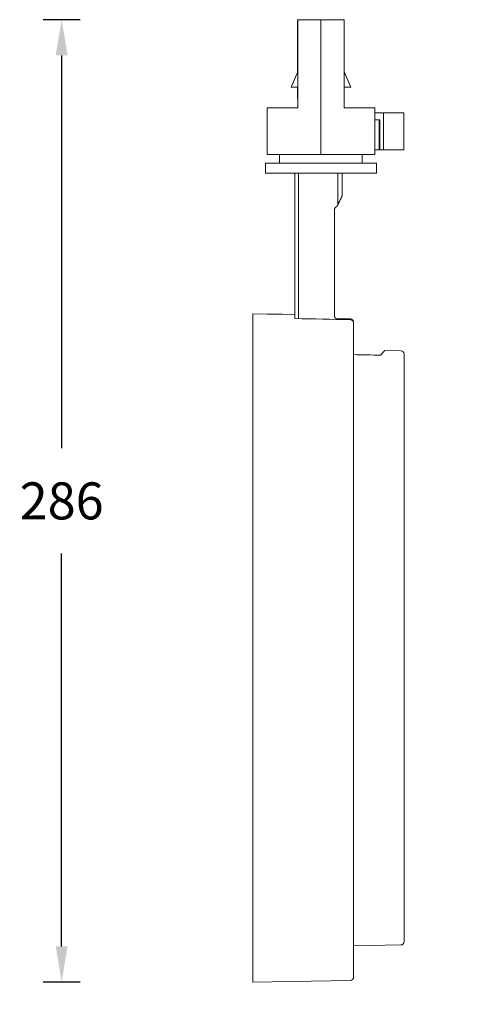
# Model space of a CAD drawing. Units: inches. Extents: x 1904 to 3050, y -11979 to -11489.
# Drawn here: x 2914 to 3050, y -11781 to -11489 of the extents above; entities that cross this region are included whole.
import ezdxf

# ---------------------------------------------------------------- set-up
doc = ezdxf.new("R2010")
doc.units = ezdxf.units.IN
doc.header["$MEASUREMENT"] = 0
doc.layers.get('0').update_dxf_attribs({"lineweight": 9})
doc.layers.add('1', color=7, linetype='Continuous', true_color=0xffffff)
doc.layers.add('DIMENSION', color=3, linetype='ByLayer', lineweight=15)
doc.styles.get("Standard").update_dxf_attribs({"font": 'arial.ttf'})
doc.dimstyles.new('SCALE 8', dxfattribs={"dimtxt": 11, "dimasz": 10.6, "dimexe": 5.5, "dimexo": 0, "dimgap": 10, "dimtad": 0, "dimtih": 1, "dimtoh": 1, "dimdec": 1, "dimdsep": 46, "dimtxsty": 'Standard', "dimcen": 0.09, "dimadec": 0, "dimazin": 0, "dimtfac": 1, "dimtdec": 1, "dimtofl": 0, "dimtmove": 0, "dimatfit": 3, "dimfxl": 5.5, "dimfxlon": 1, "dimtolj": 1, "dimtzin": 0, "dimarcsym": 0})

# ---------------------------------------------------------------- blocks, each defined once
blk = doc.blocks.new('*D33')
at = {"layer": 'Defpoints', "color": 0}
for p in [(2996.8, -11488.99), (2926.59, -11774.84), (2983.42, -11774.84)]:
    blk.add_point(p, dxfattribs=at)
at = {"layer": 'DIMENSION', "color": 0, "lineweight": -2}
for p, q in [((2932.09, -11488.99), (2921.09, -11488.99)), ((2926.59, -11499.59), (2926.59, -11616.3)), ((2926.59, -11764.24), (2926.59, -11647.53)), ((2932.09, -11774.84), (2921.09, -11774.84))]:
    blk.add_line(p, q, dxfattribs=at)
at = {"layer": 'DIMENSION', "color": 0}
for points in [[(2928.36, -11499.59), (2924.83, -11499.59), (2926.59, -11488.99)], [(2924.83, -11764.24), (2928.36, -11764.24), (2926.59, -11774.84)]]:
    blk.add_solid(points, dxfattribs=at)
at = {"layer": 'DIMENSION', "color": 0, "insert": (2926.59, -11631.92), "char_height": 11, "attachment_point": 5}
blk.add_mtext('\\A1;286', dxfattribs=at)
blk = doc.blocks.new('*D45')
at = {"layer": 'Defpoints', "color": 0}
for p in [(3028.42, -11762.82), (2983.42, -11774.84), (3028.42, -11822.48)]:
    blk.add_point(p, dxfattribs=at)
at = {"layer": 'DIMENSION', "color": 0, "lineweight": -2}
for p, q in [((2983.42, -11816.98), (2983.42, -11827.98)), ((3028.42, -11816.98), (3028.42, -11827.98)), ((2972.82, -11822.48), (2962.22, -11822.48)), ((3039.02, -11822.48), (3049.62, -11822.48))]:
    blk.add_line(p, q, dxfattribs=at)
at = {"layer": 'DIMENSION', "color": 0}
for points in [[(2972.82, -11824.25), (2972.82, -11820.71), (2983.42, -11822.48)], [(3039.02, -11820.71), (3039.02, -11824.25), (3028.42, -11822.48)]]:
    blk.add_solid(points, dxfattribs=at)
at = {"layer": 'DIMENSION', "color": 0, "insert": (3005.92, -11822.48), "char_height": 11, "attachment_point": 5}
blk.add_mtext('\\A1;45', dxfattribs=at)

msp = doc.modelspace()

# ---------------------------------------------------------------- linework, layer by layer
at = {"lineweight": 18}
for p, q in [((2996.77, -11488.99), (3010.6, -11488.99)), ((2996.8, -11515.19), (2987.7, -11515.19)), ((3010.6, -11515.19), (3019.7, -11515.19)), ((3021.03, -11522.19), (3021.03, -11525.72)), ((2987.7, -11528.99), (3019.7, -11528.99)), ((2991.4, -11528.99), (3016, -11528.99)), ((2991.4, -11531.59), (2991.4, -11528.99)), ((3016, -11531.59), (3016, -11528.99)), ((2991.4, -11531.59), (3016, -11531.59))]:
    msp.add_line(p, q, dxfattribs=at)
at = {"layer": '1', "color": 0, "lineweight": 13}
for p, q in [((2996.77, -11488.99), (2996.77, -11504.57)), ((2996.77, -11490.49), (2996.77, -11492.69)), ((2996.78, -11492.49), (2996.78, -11489.99)), ((2996.78, -11504.54), (2996.78, -11490.49)), ((2996.79, -11489.99), (2996.79, -11492.49)), ((2996.8, -11488.99), (2996.8, -11515.19)), ((2996.8, -11495.99), (2996.8, -11490.49)), ((2996.8, -11495.99), (2996.8, -11490.49)), ((3003.7, -11528.99), (3003.7, -11488.99)), ((3003.7, -11488.99), (3003.7, -11528.99)), ((3010.6, -11488.99), (3010.6, -11515.19)), ((2996.77, -11492.69), (2996.77, -11492.69)), ((2996.77, -11494.69), (2996.77, -11492.69)), ((2996.78, -11491.29), (2996.78, -11504.55)), ((2996.78, -11491.29), (2996.78, -11504.54)), ((2996.79, -11492.49), (2996.78, -11492.49)), ((2996.77, -11494.69), (2996.77, -11494.69)), ((2996.77, -11494.69), (2996.77, -11500.69)), ((2996.8, -11495.99), (2996.8, -11495.99)), ((2996.77, -11500.69), (2996.77, -11500.69)), ((2996.77, -11502.69), (2996.77, -11500.69)), ((2996.8, -11501.99), (2996.8, -11504.49)), ((2996.8, -11501.99), (2996.8, -11501.99)), ((2996.8, -11504.49), (2996.8, -11501.99)), ((2996.8, -11501.99), (2996.8, -11510.19)), ((2996.8, -11501.99), (2996.8, -11501.99)), ((2996.8, -11504.49), (2996.8, -11501.99)), ((2996.8, -11504.49), (2994.8, -11508.99)), ((2996.8, -11504.49), (2994.8, -11508.99)), ((2996.77, -11502.69), (2996.77, -11502.69)), ((2996.77, -11502.69), (2996.77, -11504.55)), ((2996.8, -11504.49), (2996.8, -11504.49)), ((3010.6, -11504.49), (3012.6, -11508.99)), ((2996.8, -11508.99), (2994.8, -11508.99)), ((2996.77, -11509.59), (2996.77, -11508.99)), ((2996.77, -11509.29), (2996.77, -11508.99)), ((2996.77, -11508.99), (2996.77, -11512.3)), ((2996.77, -11509.29), (2996.77, -11509.29)), ((2996.77, -11509.29), (2996.77, -11512.29)), ((2996.77, -11509.59), (2996.78, -11509.59)), ((2996.78, -11508.99), (2996.78, -11509.29)), ((2996.78, -11512.27), (2996.78, -11509.29)), ((2996.78, -11509.29), (2996.78, -11509.29)), ((2996.78, -11509.59), (2996.78, -11512.27)), ((2996.78, -11509.59), (2996.78, -11512.28)), ((2996.78, -11509.59), (2996.78, -11509.59)), ((2996.79, -11515.19), (2996.8, -11508.99)), ((2996.79, -11512.25), (2996.79, -11508.99)), ((2996.8, -11510.19), (2996.8, -11508.99)), ((2996.8, -11508.99), (2996.8, -11508.99)), ((3010.6, -11508.99), (3012.6, -11508.99)), ((2987.7, -11515.19), (2987.7, -11528.99)), ((3019.69, -11516.69), (3020.04, -11516.69)), ((3019.7, -11515.19), (3019.7, -11516.69)), ((3019.7, -11516.69), (3019.7, -11528.99)), ((3021.74, -11516.69), (3020.04, -11516.69)), ((3024.34, -11516.69), (3021.74, -11516.69)), ((3022.26, -11516.69), (3022.26, -11527.69)), ((3027.73, -11516.69), (3024.34, -11516.69)), ((3028.32, -11516.69), (3027.73, -11516.69)), ((3028.32, -11527.69), (3028.32, -11516.69)), ((2987.67, -11518.69), (2987.67, -11522.19)), ((3020.04, -11518.69), (3019.7, -11518.69)), ((3021.24, -11518.69), (3020.04, -11518.69)), ((3021.03, -11518.69), (3021.03, -11522.19)), ((3021.24, -11518.69), (3021.24, -11527.69)), ((2987.68, -11522.19), (2987.67, -11522.19)), ((2987.68, -11522.19), (2987.68, -11522.69)), ((2987.68, -11525.71), (2987.68, -11522.69)), ((2987.69, -11524.09), (2987.69, -11526.39)), ((2987.69, -11526.39), (2987.69, -11524.09)), ((2987.69, -11524.09), (2987.69, -11524.09)), ((2987.67, -11526.69), (2987.67, -11526.54)), ((2987.67, -11526.54), (2987.67, -11528.99)), ((2987.67, -11526.69), (2987.68, -11526.69)), ((2987.68, -11525.71), (2987.68, -11526.69)), ((2987.69, -11526.39), (2987.69, -11526.39)), ((3021.03, -11525.72), (3021.03, -11527.69)), ((3021.74, -11527.69), (3021.24, -11527.69)), ((3024.34, -11527.69), (3021.74, -11527.69)), ((3027.73, -11527.69), (3024.34, -11527.69)), ((3027.73, -11527.69), (3028.32, -11527.69)), ((3003.7, -11531.59), (2987.19, -11531.59)), ((2987.19, -11531.59), (2987.19, -11534.59)), ((2987.7, -11531.59), (2987.67, -11531.59)), ((3003.7, -11531.59), (3020.19, -11531.59)), ((3020.19, -11534.59), (3020.19, -11531.59)), ((2987.19, -11534.59), (3004.44, -11534.59)), ((2995.92, -11534.59), (2995.92, -11576.56)), ((2997.07, -11534.59), (2997.07, -11577.8)), ((3004.44, -11534.59), (3020.19, -11534.59)), ((3008.73, -11534.59), (3008.73, -11543.86)), ((3010.01, -11541.29), (3010.01, -11534.59)), ((3007.72, -11545.3), (3007.72, -11576.89)), ((2987.7, -11576.42), (2983.42, -11576.34)), ((2983.42, -11576.34), (2983.42, -11774.84)), ((2995.92, -11576.56), (2992.16, -11576.5)), ((2995.92, -11576.56), (2995.92, -11577.78)), ((3008.73, -11577.89), (3012.42, -11577.89)), ((3013.42, -11578.89), (3013.42, -11579.09)), ((3013.42, -11579.09), (3013.42, -11773.34)), ((3022.73, -11587.28), (3021.39, -11588.63)), ((3027.44, -11587.36), (3022.73, -11587.28)), ((3028.42, -11675.59), (3028.42, -11588.36)), ((3028.42, -11762.82), (3028.42, -11675.59)), ((3013.42, -11764.07), (3027.44, -11763.82)), ((2983.42, -11774.84), (3012.44, -11774.34))]:
    msp.add_line(p, q, dxfattribs=at)
for centre, start, end in [((3012.42, -11578.89), 0, 90), ((3027.42, -11588.36), 0, 89), ((3027.42, -11762.82), 271, 0), ((3012.42, -11773.34), 270.9998, 0)]:
    msp.add_arc(centre, 1, start, end, dxfattribs=at)
msp.add_ellipse((3009.51, -11541.29), major_axis=(-0.449, 0.22), ratio=1, start_param=3.148718, end_param=3.595986, dxfattribs=at)
for points in [[(3021.24, -11518.69), (3021.09, -11518.69), (3021.03, -11518.69), (3021.03, -11518.69)], [(3021.03, -11527.69), (3020.42, -11527.69), (3020.06, -11527.69), (3019.7, -11527.69)], [(3007.86, -11544.95), (3008.1, -11544.72), (3008.33, -11544.49), (3008.56, -11544.26)], [(3012.44, -11578.07), (3006.93, -11577.98), (3001.43, -11577.88), (2995.92, -11577.78)], [(3021.39, -11588.63), (3018.73, -11588.58), (3016.08, -11588.53), (3013.42, -11588.48)]]:
    msp.add_open_spline(points, degree=3, dxfattribs=at)
for points, knots in [([(3008.73, -11543.86), (3008.94, -11543.45), (3009.12, -11543.08), (3009.44, -11542.45), (3009.57, -11542.18), (3009.79, -11541.75), (3009.87, -11541.58), (3009.98, -11541.35), (3010.01, -11541.3), (3010.01, -11541.29), (3010.01, -11541.29), (3010.01, -11541.29)], [0, 0, 0, 0, 0.249232, 0.249232, 0.498464, 0.498464, 0.747696, 0.747696, 0.996929, 0.996929, 1, 1, 1, 1]), ([(3009.86, -11541.65), (3009.86, -11541.65), (3009.86, -11541.65), (3009.86, -11541.65), (3009.83, -11541.71), (3009.72, -11541.94), (3009.64, -11542.11), (3009.42, -11542.56), (3009.28, -11542.83), (3009.01, -11543.37), (3008.89, -11543.6), (3008.76, -11543.86)], [0, 0, 0, 0, 0.002833, 0.002833, 0.274587, 0.274587, 0.546341, 0.546341, 0.818095, 0.818095, 1, 1, 1, 1]), ([(3007.72, -11545.3), (3007.72, -11545.27), (3007.72, -11545.23), (3007.73, -11545.19), (3007.73, -11545.17), (3007.74, -11545.14), (3007.75, -11545.12), (3007.77, -11545.08), (3007.78, -11545.05), (3007.81, -11545.01), (3007.82, -11545), (3007.84, -11544.97), (3007.85, -11544.96), (3007.86, -11544.95)], [0, 0, 0, 0, 0.25, 0.25, 0.375, 0.375, 0.5, 0.5, 0.75, 0.75, 0.875, 0.875, 1, 1, 1, 1]), ([(3008.56, -11544.26), (3008.59, -11544.23), (3008.61, -11544.2), (3008.64, -11544.16), (3008.65, -11544.14), (3008.67, -11544.11), (3008.68, -11544.09), (3008.7, -11544.04), (3008.71, -11544.01), (3008.72, -11543.95), (3008.73, -11543.93), (3008.73, -11543.89), (3008.73, -11543.88), (3008.73, -11543.86)], [0, 0, 0, 0, 0.25, 0.25, 0.375, 0.375, 0.5, 0.5, 0.75, 0.75, 0.875, 0.875, 1, 1, 1, 1]), ([(2987.72, -11576.42), (2987.7, -11576.42), (2987.68, -11576.42), (2987.67, -11576.42), (2987.67, -11576.42), (2987.67, -11576.42)], [0, 0, 0, 0, 0.463764, 0.927529, 1, 1, 1, 1]), ([(2992.17, -11576.5), (2992.17, -11576.5), (2992.17, -11576.5), (2992.17, -11576.5), (2992.17, -11576.5), (2992.17, -11576.5), (2992.17, -11576.5), (2992.16, -11576.5), (2992.14, -11576.5), (2992.1, -11576.5), (2992.07, -11576.5), (2992.06, -11576.5), (2992.04, -11576.5), (2992.03, -11576.5), (2991.98, -11576.5), (2991.92, -11576.5), (2991.81, -11576.5), (2991.73, -11576.5), (2991.66, -11576.5), (2991.63, -11576.5), (2991.59, -11576.5), (2991.56, -11576.5), (2991.48, -11576.5), (2991.38, -11576.5), (2991.26, -11576.5), (2991.17, -11576.5), (2991.14, -11576.5), (2991.08, -11576.49), (2991.04, -11576.49), (2990.95, -11576.49), (2990.81, -11576.49), (2990.61, -11576.49), (2990.47, -11576.49), (2990.38, -11576.49), (2990.36, -11576.49), (2990.32, -11576.49), (2990.27, -11576.49), (2990.21, -11576.49), (2990.1, -11576.48), (2989.96, -11576.48), (2989.81, -11576.48), (2989.7, -11576.48), (2989.66, -11576.48), (2989.59, -11576.48), (2989.55, -11576.47), (2989.44, -11576.47), (2989.3, -11576.47), (2989.16, -11576.47), (2989.02, -11576.46), (2988.96, -11576.46), (2988.82, -11576.46), (2988.7, -11576.45), (2988.52, -11576.45), (2988.41, -11576.44), (2988.34, -11576.44), (2988.33, -11576.44), (2988.3, -11576.44), (2988.29, -11576.44), (2988.25, -11576.44), (2988.23, -11576.44), (2988.16, -11576.43), (2988.07, -11576.43), (2987.99, -11576.43), (2987.94, -11576.43), (2987.92, -11576.43), (2987.89, -11576.43), (2987.87, -11576.42), (2987.83, -11576.42), (2987.77, -11576.42), (2987.74, -11576.42), (2987.72, -11576.42)], [0, 0, 0, 0, 0.002907, 0.002907, 0.011286, 0.011286, 0.028044, 0.028044, 0.06156, 0.095076, 0.095076, 0.111834, 0.111834, 0.128591, 0.128591, 0.162107, 0.195623, 0.229139, 0.229139, 0.245896, 0.245896, 0.262654, 0.262654, 0.29617, 0.329686, 0.329686, 0.346444, 0.346444, 0.363201, 0.363201, 0.396717, 0.430233, 0.463749, 0.463749, 0.472127, 0.472127, 0.480506, 0.497264, 0.497264, 0.53078, 0.564296, 0.564296, 0.581054, 0.581054, 0.597811, 0.597811, 0.631327, 0.664843, 0.664843, 0.698359, 0.698359, 0.731874, 0.76539, 0.798906, 0.798906, 0.807285, 0.807285, 0.815664, 0.815664, 0.832421, 0.832421, 0.865937, 0.899453, 0.899453, 0.916211, 0.916211, 0.932969, 0.932969, 0.966484, 1, 1, 1, 1]), ([(3008.73, -11577.89), (3008.66, -11577.89), (3008.6, -11577.89), (3008.5, -11577.87), (3008.47, -11577.86), (3008.41, -11577.84), (3008.38, -11577.83), (3008.28, -11577.79), (3008.23, -11577.76), (3008.14, -11577.71), (3008.12, -11577.69), (3008.06, -11577.65), (3008.04, -11577.63), (3007.97, -11577.56), (3007.93, -11577.51), (3007.87, -11577.42), (3007.85, -11577.4), (3007.82, -11577.34), (3007.79, -11577.28), (3007.77, -11577.22), (3007.76, -11577.17), (3007.75, -11577.15), (3007.74, -11577.12), (3007.74, -11577.11), (3007.72, -11577.02), (3007.72, -11576.96), (3007.72, -11576.89)], [0, 0, 0, 0, 0.125, 0.125, 0.1875, 0.1875, 0.25, 0.25, 0.375, 0.375, 0.4375, 0.4375, 0.5, 0.5, 0.625, 0.625, 0.6875, 0.6875, 0.75, 0.8125, 0.8125, 0.84375, 0.84375, 0.875, 0.875, 1, 1, 1, 1]), ([(3012.44, -11578.07), (3012.5, -11578.07), (3012.57, -11578.08), (3012.66, -11578.1), (3012.69, -11578.11), (3012.74, -11578.13), (3012.76, -11578.13), (3012.79, -11578.14), (3012.8, -11578.15), (3012.88, -11578.18), (3012.93, -11578.21), (3013, -11578.26), (3013.01, -11578.27), (3013.04, -11578.29), (3013.05, -11578.3), (3013.09, -11578.33), (3013.11, -11578.35), (3013.18, -11578.42), (3013.22, -11578.48), (3013.26, -11578.54), (3013.27, -11578.56), (3013.29, -11578.59), (3013.31, -11578.63), (3013.35, -11578.7), (3013.37, -11578.76), (3013.38, -11578.81), (3013.39, -11578.83), (3013.39, -11578.86), (3013.4, -11578.87), (3013.41, -11578.95), (3013.42, -11579.02), (3013.42, -11579.09)], [0, 0, 0, 0, 0.125, 0.125, 0.1875, 0.1875, 0.21875, 0.21875, 0.25, 0.25, 0.375, 0.375, 0.40625, 0.40625, 0.4375, 0.4375, 0.5, 0.5, 0.625, 0.625, 0.65625, 0.65625, 0.6875, 0.75, 0.8125, 0.8125, 0.84375, 0.84375, 0.875, 0.875, 1, 1, 1, 1])]:
    msp.add_open_spline(points, degree=3, knots=knots, dxfattribs=at)

# ---------------------------------------------------------------- dimensions: what is measured, and where the dimension line sits
at = {"layer": 'DIMENSION'}
dim = msp.add_linear_dim(base=(2926.59, -11774.84), p1=(2996.8, -11488.99), p2=(2983.42, -11774.84), angle=90, dimstyle='SCALE 8', override={"dimdec": 0}, dxfattribs=at)
dim.commit()
dim.dimension.update_dxf_attribs({"geometry": '*D33', "text_midpoint": (2926.59, -11631.92)})
dim = msp.add_linear_dim(base=(3028.42, -11822.48), p1=(2983.42, -11774.84), p2=(3028.42, -11762.82), dimstyle='SCALE 8', dxfattribs=at)
dim.commit()
dim.dimension.update_dxf_attribs({"geometry": '*D45', "text_midpoint": (3005.92, -11822.48), "dimtype": 160})

doc.saveas('drawing.dxf')
